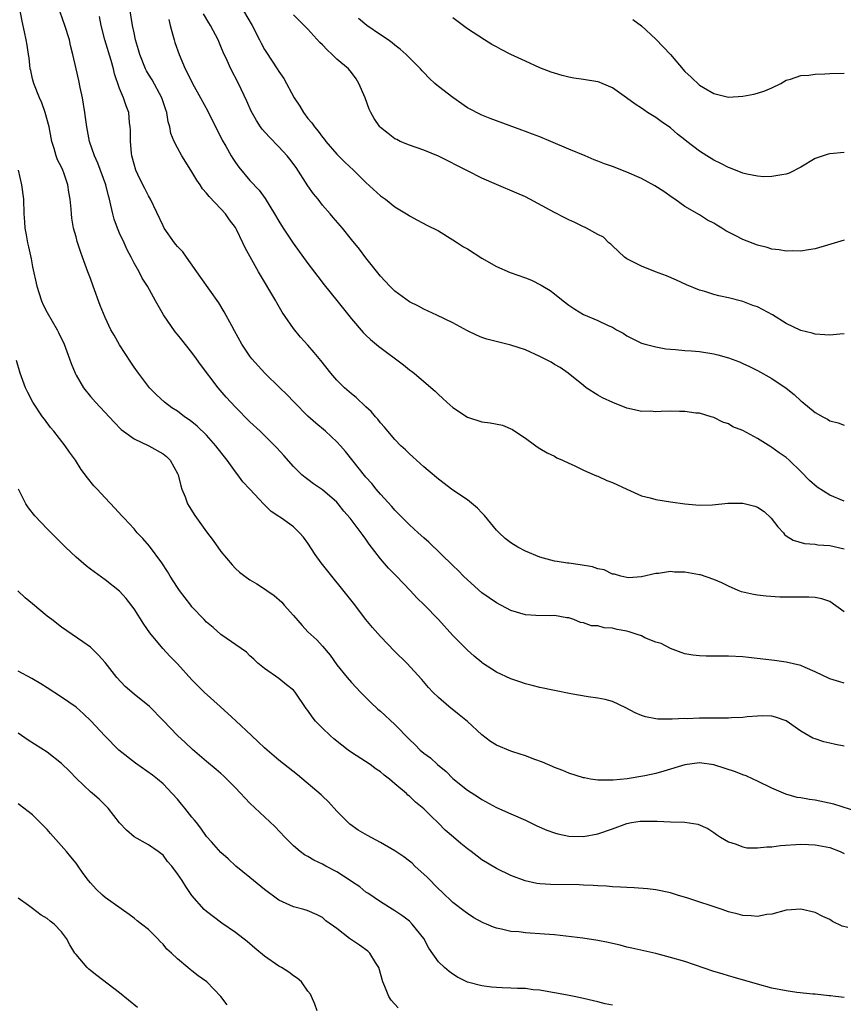
# Model space of a CAD drawing. Units: inches. Extents: x 2613000 to 2616000, y 1500000 to 1503000.
# Drawn here: x 2613955 to 2614069, y 1501034 to 1501170 of the extents above; entities that cross this region are included whole.
import ezdxf

# ---------------------------------------------------------------- set-up
doc = ezdxf.new("R2010")
doc.units = ezdxf.units.IN
doc.header["$MEASUREMENT"] = 0
doc.layers.add('LD26131500_2ft', color=183, linetype='Continuous')

msp = doc.modelspace()

# ---------------------------------------------------------------- linework, layer by layer
at = {"layer": 'LD26131500_2ft'}
for points, elevation in [([(2614071, 1501060.44), (2614067.54, 1501061.54), (2614065, 1501062.09), (2614064.18, 1501062.18), (2614063, 1501062.42), (2614062.48, 1501062.48), (2614060.91, 1501062.91), (2614059, 1501063.74), (2614057, 1501064.73), (2614056.44, 1501065), (2614055.44, 1501065.44), (2614055, 1501065.58), (2614053.98, 1501065.98), (2614051, 1501066.97), (2614049, 1501067.23), (2614047, 1501066.98), (2614044.08, 1501066.08), (2614043, 1501065.78), (2614041.46, 1501065.46), (2614039.05, 1501065.05), (2614037.13, 1501064.87), (2614037, 1501064.84), (2614035.13, 1501064.87), (2614035, 1501064.85), (2614033.97, 1501065), (2614033.15, 1501065.15), (2614033, 1501065.19), (2614031, 1501065.8), (2614030.17, 1501066.17), (2614029, 1501066.6), (2614028.74, 1501066.74), (2614028.1, 1501067), (2614027.34, 1501067.34), (2614026.32, 1501067.68), (2614025, 1501068.19), (2614023.26, 1501068.74), (2614023, 1501068.83), (2614021, 1501069.68), (2614020.2, 1501070.2), (2614019, 1501071.09), (2614017, 1501072.94), (2614015.88, 1501073.88), (2614014.45, 1501075), (2614013, 1501076.27), (2614012.25, 1501077), (2614011.65, 1501077.65), (2614010.72, 1501078.72), (2614008.66, 1501081), (2614007, 1501082.61), (2614005, 1501084.67), (2614003.92, 1501085.92), (2614003, 1501087.02), (2614001.29, 1501089.29), (2613996.82, 1501094.82), (2613996, 1501096), (2613995, 1501097.55), (2613994.37, 1501098.37), (2613993.85, 1501099), (2613993, 1501099.81), (2613991.33, 1501101), (2613991.12, 1501101.12), (2613991, 1501101.23), (2613989.91, 1501101.91), (2613989, 1501102.85), (2613988.92, 1501102.92), (2613987, 1501105), (2613986.02, 1501106.02), (2613985.33, 1501107), (2613985, 1501107.39), (2613983.87, 1501109), (2613983.47, 1501109.47), (2613982.59, 1501110.59), (2613982.3, 1501111), (2613981, 1501112.44), (2613979.71, 1501113.71), (2613979, 1501114.3), (2613978.59, 1501114.59), (2613977.98, 1501115), (2613977, 1501115.75), (2613976.24, 1501116.24), (2613975.19, 1501117), (2613974.05, 1501118.05), (2613973.12, 1501119), (2613971.6, 1501121), (2613971, 1501121.86), (2613970.54, 1501122.54), (2613969, 1501124.93), (2613968.24, 1501126.24), (2613967.81, 1501127), (2613967, 1501128.67), (2613966.33, 1501130.33), (2613965.36, 1501133), (2613965, 1501134.06), (2613964.63, 1501135), (2613963.91, 1501137), (2613963.65, 1501137.65), (2613963.16, 1501139.16), (2613963, 1501139.81), (2613962.67, 1501141), (2613962.42, 1501142.42), (2613962.36, 1501143), (2613962.34, 1501143.66), (2613962.2, 1501145), (2613961.99, 1501145.99), (2613961.88, 1501147), (2613961.33, 1501148.67), (2613961.2, 1501149), (2613961, 1501149.44), (2613960.46, 1501150.46), (2613960.27, 1501151), (2613959.99, 1501152.01), (2613959.65, 1501153), (2613959.28, 1501155), (2613958.76, 1501157), (2613958.29, 1501158.29), (2613957.97, 1501159), (2613957.16, 1501161), (2613957, 1501161.61), (2613956.76, 1501162.76), (2613956.68, 1501163), (2613956.53, 1501164.53), (2613956.43, 1501165), (2613956.26, 1501166.26), (2613956.13, 1501167), (2613955.91, 1501168.09), (2613955.57, 1501169.57), (2613955.27, 1501171.27)], 8162), ([(2614069, 1501069.56), (2614067.78, 1501069.78), (2614067, 1501069.95), (2614066.16, 1501070.16), (2614065, 1501070.53), (2614064.66, 1501070.66), (2614063, 1501071.59), (2614061, 1501073.03), (2614059.52, 1501073.52), (2614059, 1501073.67), (2614057.71, 1501073.71), (2614057, 1501073.68), (2614055.59, 1501073.59), (2614055, 1501073.51), (2614053.45, 1501073.45), (2614053, 1501073.41), (2614049, 1501073.4), (2614047.33, 1501073.33), (2614047, 1501073.35), (2614045.25, 1501073.25), (2614045, 1501073.27), (2614043.27, 1501073.27), (2614043, 1501073.3), (2614041.57, 1501073.57), (2614041, 1501073.77), (2614040.14, 1501074.14), (2614038.84, 1501074.84), (2614037, 1501075.7), (2614036, 1501076), (2614035, 1501076.17), (2614033.66, 1501076.34), (2614031.26, 1501076.74), (2614029, 1501077.2), (2614027, 1501077.65), (2614025.92, 1501077.92), (2614025, 1501078.16), (2614024.36, 1501078.36), (2614023, 1501078.81), (2614021, 1501079.75), (2614019.1, 1501081), (2614019, 1501081.07), (2614017.95, 1501081.95), (2614017, 1501082.77), (2614015, 1501084.83), (2614013, 1501087.04), (2614011.09, 1501089), (2614010.02, 1501090.02), (2614009.12, 1501091), (2614007.23, 1501093), (2614006.11, 1501094.12), (2614005, 1501095.39), (2614003.43, 1501097.43), (2614003, 1501098.11), (2614002.61, 1501098.61), (2614002.35, 1501099), (2614000.81, 1501101), (2613999.95, 1501101.95), (2613999.17, 1501103), (2613999, 1501103.19), (2613997, 1501104.93), (2613995.76, 1501105.76), (2613995, 1501106.32), (2613994.61, 1501106.61), (2613994.16, 1501107), (2613993, 1501108.15), (2613991.67, 1501109.67), (2613990.72, 1501110.72), (2613988.4, 1501113), (2613987, 1501114.3), (2613985, 1501116.31), (2613984.37, 1501117), (2613983.72, 1501117.72), (2613982.63, 1501119), (2613980.19, 1501122.19), (2613979.63, 1501123), (2613979, 1501123.88), (2613977.59, 1501125.59), (2613977, 1501126.36), (2613976.7, 1501126.7), (2613975.07, 1501129.07), (2613973.96, 1501131), (2613972.87, 1501133), (2613972.14, 1501134.14), (2613971.71, 1501135), (2613971, 1501136.2), (2613970.62, 1501137), (2613970.04, 1501138.04), (2613969.62, 1501139), (2613969, 1501140.31), (2613968.7, 1501141), (2613968.26, 1501142.26), (2613968.06, 1501143), (2613967.82, 1501144.18), (2613967.62, 1501145), (2613967.47, 1501145.47), (2613967.1, 1501147), (2613966, 1501150), (2613965.54, 1501151), (2613964.86, 1501153), (2613964.48, 1501155), (2613964.3, 1501156.3), (2613964.22, 1501157), (2613963.89, 1501159), (2613963.55, 1501160.45), (2613963.38, 1501161.38), (2613963, 1501163), (2613962.58, 1501165), (2613962.24, 1501166.24), (2613962.1, 1501167), (2613961.45, 1501169), (2613960.81, 1501170.81)], 8160), ([(2614069, 1501088.07), (2614067, 1501089.5), (2614065.88, 1501089.88), (2614065, 1501090.05), (2614064.1, 1501090.1), (2614061, 1501090.08), (2614060.11, 1501090.11), (2614058.23, 1501090.23), (2614057, 1501090.4), (2614056.45, 1501090.45), (2614054.83, 1501090.83), (2614054.35, 1501091), (2614053, 1501091.6), (2614052.09, 1501092.09), (2614051, 1501092.54), (2614049.18, 1501093.18), (2614049, 1501093.2), (2614047.48, 1501093.48), (2614047, 1501093.55), (2614045.57, 1501093.57), (2614045, 1501093.62), (2614043.37, 1501093.37), (2614043, 1501093.35), (2614041, 1501092.9), (2614039.21, 1501092.79), (2614039, 1501092.8), (2614038.18, 1501093), (2614037.27, 1501093.27), (2614037, 1501093.29), (2614035.85, 1501093.85), (2614035, 1501094), (2614034.27, 1501094.27), (2614032.57, 1501094.57), (2614031, 1501094.78), (2614030.8, 1501094.8), (2614029.39, 1501095), (2614029, 1501095.07), (2614027, 1501095.64), (2614025, 1501096.45), (2614023.95, 1501097), (2614023, 1501097.58), (2614022.21, 1501098.21), (2614021.36, 1501099), (2614021, 1501099.36), (2614019.35, 1501101.35), (2614019, 1501101.73), (2614018.37, 1501102.37), (2614017, 1501103.51), (2614015, 1501104.88), (2614013, 1501106.38), (2614011.6, 1501107.6), (2614011, 1501108.08), (2614009.98, 1501109), (2614009.48, 1501109.48), (2614009, 1501109.88), (2614008.44, 1501110.44), (2614007.81, 1501111), (2614007, 1501111.85), (2614006, 1501113), (2614005.56, 1501113.56), (2614005, 1501114.16), (2614004.65, 1501114.65), (2614004.32, 1501115), (2614003.72, 1501115.72), (2614003, 1501116.35), (2614001.65, 1501117.65), (2614001, 1501118.15), (2614000.06, 1501119), (2613999, 1501120.05), (2613998.17, 1501121), (2613996.77, 1501122.77), (2613995.87, 1501123.87), (2613995, 1501124.87), (2613993.99, 1501125.99), (2613993, 1501127.19), (2613991.45, 1501129.45), (2613990.71, 1501130.71), (2613990.57, 1501131), (2613988.18, 1501135), (2613986.32, 1501138.32), (2613986.03, 1501139), (2613985.15, 1501140.85), (2613985, 1501141.12), (2613984.19, 1501142.19), (2613983.61, 1501143), (2613983, 1501143.7), (2613981.37, 1501145.37), (2613981, 1501145.87), (2613980.46, 1501146.46), (2613980.13, 1501147), (2613979.65, 1501147.65), (2613979, 1501148.78), (2613978.14, 1501150.14), (2613977.62, 1501151), (2613977, 1501152.11), (2613976.55, 1501153), (2613976.08, 1501154.08), (2613975.93, 1501155), (2613975.69, 1501155.69), (2613975.52, 1501157), (2613975.37, 1501157.37), (2613974.85, 1501159), (2613973.49, 1501161.49), (2613973, 1501162.25), (2613972.72, 1501162.72), (2613972.58, 1501163), (2613971.81, 1501165), (2613971.64, 1501165.64), (2613971.22, 1501167), (2613971, 1501167.95), (2613970.78, 1501169), (2613970.48, 1501171)], 8156), ([(2613986.12, 1501171), (2613987.29, 1501169), (2613988.32, 1501167), (2613988.53, 1501166.53), (2613989, 1501165.67), (2613989.26, 1501165.26), (2613990.77, 1501163), (2613991, 1501162.62), (2613991.67, 1501161.67), (2613993.09, 1501159), (2613993.87, 1501157.87), (2613994.38, 1501157), (2613995, 1501156.17), (2613995.54, 1501155.54), (2613995.88, 1501155), (2613996.39, 1501154.39), (2613997, 1501153.56), (2613997.27, 1501153.27), (2613997.47, 1501153), (2613999, 1501151.23), (2614000.11, 1501150.11), (2614001.29, 1501149), (2614003, 1501147.34), (2614005, 1501145.5), (2614005.71, 1501145), (2614007, 1501143.97), (2614008.6, 1501143), (2614008.84, 1501142.84), (2614009, 1501142.7), (2614010.13, 1501142.13), (2614011.42, 1501141.42), (2614013, 1501140.63), (2614015, 1501139.41), (2614015.61, 1501139), (2614016.46, 1501138.46), (2614017, 1501138.16), (2614019, 1501136.89), (2614021, 1501135.73), (2614022.92, 1501134.92), (2614025, 1501134.18), (2614025.83, 1501133.83), (2614027.16, 1501133.16), (2614027.4, 1501133), (2614028.4, 1501132.4), (2614029, 1501131.97), (2614030.2, 1501131), (2614031, 1501130.4), (2614031.83, 1501129.83), (2614033, 1501129.11), (2614035, 1501128.29), (2614036.41, 1501127.59), (2614037, 1501127.36), (2614037.58, 1501127), (2614038.51, 1501126.51), (2614039, 1501126.18), (2614041, 1501125.17), (2614041.53, 1501125), (2614043, 1501124.63), (2614044.39, 1501124.39), (2614045, 1501124.31), (2614045.73, 1501124.27), (2614047, 1501124.14), (2614047.91, 1501124.09), (2614049, 1501123.99), (2614051, 1501123.67), (2614051.55, 1501123.55), (2614053, 1501123.11), (2614054.56, 1501122.56), (2614055, 1501122.35), (2614055.94, 1501121.94), (2614057, 1501121.4), (2614059, 1501120.28), (2614061, 1501118.92), (2614062.07, 1501118.07), (2614063, 1501117.19), (2614063.12, 1501117.12), (2614065, 1501115.56), (2614066.04, 1501115), (2614066.68, 1501114.68), (2614067, 1501114.43), (2614068.15, 1501114.15), (2614069, 1501113.83)], 8150), ([(2614069, 1501078.25), (2614068.4, 1501078.4), (2614067, 1501078.83), (2614065, 1501079.79), (2614063.61, 1501080.39), (2614063, 1501080.68), (2614061, 1501081.14), (2614059.37, 1501081.37), (2614055.78, 1501081.78), (2614055, 1501081.86), (2614053, 1501081.97), (2614051.96, 1501081.96), (2614051, 1501081.98), (2614049.96, 1501081.96), (2614049, 1501082.01), (2614048.09, 1501082.09), (2614047, 1501082.29), (2614046.47, 1501082.47), (2614045, 1501083.01), (2614043.71, 1501083.71), (2614043, 1501083.91), (2614041.49, 1501084.51), (2614041, 1501084.75), (2614040.29, 1501085), (2614039.32, 1501085.32), (2614039, 1501085.4), (2614037.65, 1501085.65), (2614037, 1501085.83), (2614035.88, 1501085.88), (2614035, 1501086.13), (2614034.14, 1501086.14), (2614033, 1501086.56), (2614032.61, 1501086.61), (2614031.69, 1501087), (2614031, 1501087.25), (2614030.73, 1501087.27), (2614029, 1501087.57), (2614028.48, 1501087.52), (2614026.42, 1501087.58), (2614025, 1501087.67), (2614023, 1501088.25), (2614021, 1501089.32), (2614020.01, 1501090.01), (2614019, 1501090.72), (2614017, 1501092.49), (2614016.48, 1501093), (2614015.75, 1501093.75), (2614015, 1501094.45), (2614011.68, 1501097.68), (2614011, 1501098.27), (2614010.21, 1501099), (2614009, 1501100.08), (2614008.07, 1501101), (2614007.55, 1501101.55), (2614007, 1501102.1), (2614006.59, 1501102.59), (2614005, 1501104.33), (2614004.43, 1501105), (2614003.8, 1501105.8), (2614003, 1501106.67), (2614000.19, 1501110.19), (2613999.49, 1501111), (2613999, 1501111.54), (2613997.4, 1501113), (2613996.09, 1501114.09), (2613995, 1501115.08), (2613993.1, 1501117), (2613992.07, 1501118.07), (2613991.11, 1501119), (2613989.07, 1501121), (2613987.26, 1501123), (2613987, 1501123.34), (2613985.86, 1501125), (2613984.86, 1501126.86), (2613984.48, 1501127.52), (2613983.46, 1501129.46), (2613982.7, 1501130.7), (2613980.23, 1501134.23), (2613978.24, 1501137), (2613977.73, 1501137.73), (2613977, 1501138.49), (2613976.78, 1501138.78), (2613976.59, 1501139), (2613975.18, 1501141), (2613975, 1501141.33), (2613973.29, 1501145), (2613973, 1501145.49), (2613972.48, 1501146.48), (2613971.81, 1501147.81), (2613971.25, 1501149), (2613971, 1501149.84), (2613970.7, 1501151), (2613970.65, 1501151.35), (2613970.5, 1501153), (2613970.51, 1501154.52), (2613970.48, 1501155), (2613970.39, 1501155.61), (2613970.27, 1501157), (2613969.9, 1501157.9), (2613969.53, 1501159), (2613969, 1501160.28), (2613968.3, 1501162.3), (2613968.17, 1501163), (2613967.85, 1501164.15), (2613966.98, 1501167.02), (2613966.47, 1501169), (2613966.23, 1501170.23)], 8158), ([(2613975.8, 1501169.8), (2613976, 1501169), (2613976.37, 1501167.63), (2613976.52, 1501167), (2613976.64, 1501166.64), (2613977.23, 1501165), (2613978.07, 1501163), (2613978.39, 1501162.39), (2613979.05, 1501161), (2613980.19, 1501159), (2613981.17, 1501157.17), (2613983.18, 1501153.18), (2613983.67, 1501152.33), (2613984.4, 1501151), (2613984.62, 1501150.62), (2613985, 1501150.07), (2613985.45, 1501149.45), (2613987, 1501147.58), (2613988.26, 1501146.26), (2613989.09, 1501145.09), (2613990.4, 1501143), (2613991, 1501141.97), (2613991.6, 1501141), (2613992.97, 1501138.97), (2613995, 1501136.13), (2613996.34, 1501134.34), (2613997.22, 1501133.22), (2613999, 1501131.02), (2614001, 1501128.49), (2614002.62, 1501126.62), (2614003, 1501126.24), (2614003.64, 1501125.64), (2614004.74, 1501124.74), (2614008.17, 1501122.17), (2614009, 1501121.49), (2614009.29, 1501121.29), (2614009.66, 1501121), (2614011, 1501119.88), (2614012.54, 1501118.54), (2614013, 1501118.07), (2614013.58, 1501117.58), (2614014.18, 1501117), (2614015, 1501116.25), (2614017, 1501114.92), (2614019, 1501114.29), (2614020.14, 1501114.14), (2614021.82, 1501113.82), (2614023.23, 1501113.23), (2614023.55, 1501113), (2614025, 1501112.02), (2614026.44, 1501111), (2614026.75, 1501110.75), (2614027, 1501110.61), (2614028.01, 1501110.01), (2614029, 1501109.56), (2614029.35, 1501109.35), (2614030.1, 1501109), (2614031, 1501108.58), (2614031.74, 1501108.26), (2614033, 1501107.62), (2614034.48, 1501107), (2614034.83, 1501106.83), (2614035, 1501106.78), (2614036.22, 1501106.22), (2614037, 1501105.94), (2614039, 1501105.01), (2614041, 1501104.1), (2614042.2, 1501103.8), (2614043, 1501103.57), (2614045, 1501103.24), (2614047, 1501102.96), (2614049, 1501102.78), (2614050.82, 1501102.82), (2614052.95, 1501103.05), (2614054.92, 1501103.08), (2614055, 1501103.08), (2614056.64, 1501102.64), (2614057, 1501102.51), (2614057.93, 1501101.93), (2614058.89, 1501101), (2614059.82, 1501099.82), (2614060.59, 1501099), (2614060.76, 1501098.76), (2614061, 1501098.57), (2614061.96, 1501097.96), (2614063.52, 1501097.52), (2614065, 1501097.41), (2614065.33, 1501097.33), (2614067, 1501097.22), (2614069, 1501096.76)], 8154), ([(2614069, 1501103.34), (2614067, 1501104.18), (2614065.27, 1501105.27), (2614064.18, 1501106.18), (2614063, 1501107.43), (2614061.39, 1501109), (2614061, 1501109.36), (2614060.02, 1501110.02), (2614059, 1501110.76), (2614058.84, 1501110.84), (2614057, 1501111.98), (2614055, 1501113.08), (2614053.62, 1501113.62), (2614053, 1501114.01), (2614052.26, 1501114.26), (2614051, 1501114.88), (2614050.65, 1501115), (2614049, 1501115.47), (2614048.5, 1501115.5), (2614047, 1501115.74), (2614046.28, 1501115.72), (2614045, 1501115.78), (2614043.71, 1501115.71), (2614043, 1501115.69), (2614042.25, 1501115.75), (2614041, 1501115.73), (2614040.04, 1501115.96), (2614039, 1501116.18), (2614037.04, 1501116.96), (2614035.62, 1501117.62), (2614035, 1501117.96), (2614033.39, 1501119), (2614033, 1501119.3), (2614030.9, 1501121), (2614029.8, 1501121.8), (2614029, 1501122.21), (2614028.54, 1501122.54), (2614027.64, 1501123), (2614027, 1501123.32), (2614025, 1501124.22), (2614023, 1501124.87), (2614019.69, 1501125.69), (2614019, 1501125.93), (2614018.25, 1501126.25), (2614017, 1501126.86), (2614015, 1501127.96), (2614012.79, 1501129), (2614011.58, 1501129.58), (2614011, 1501129.82), (2614010.26, 1501130.26), (2614009, 1501130.87), (2614007, 1501132.32), (2614006.29, 1501133), (2614005, 1501134.38), (2614003, 1501136.92), (2614002.1, 1501138.1), (2614001, 1501139.47), (2613999.75, 1501141), (2613998.49, 1501142.49), (2613998.07, 1501143), (2613997, 1501144.21), (2613996.39, 1501145), (2613995.77, 1501145.77), (2613995, 1501146.84), (2613993.37, 1501149.37), (2613992.52, 1501150.52), (2613992.12, 1501151), (2613991, 1501152.26), (2613989.64, 1501153.64), (2613988.7, 1501154.7), (2613988.47, 1501155), (2613987.88, 1501155.88), (2613987.15, 1501157.15), (2613986.55, 1501158.55), (2613985.4, 1501161), (2613984.36, 1501163), (2613983.86, 1501164.14), (2613983.31, 1501165.31), (2613983, 1501166.09), (2613982.61, 1501167), (2613981.55, 1501169), (2613981.33, 1501169.33), (2613980.59, 1501170.59)], 8152), ([(2614069, 1501126.43), (2614068.39, 1501126.39), (2614067, 1501126.24), (2614066.31, 1501126.31), (2614065, 1501126.39), (2614064.55, 1501126.55), (2614063, 1501126.9), (2614061, 1501127.88), (2614059.08, 1501129.08), (2614057, 1501130.16), (2614056.37, 1501130.37), (2614055, 1501130.89), (2614053, 1501131.4), (2614051.69, 1501131.69), (2614051, 1501131.87), (2614049.74, 1501132.26), (2614049, 1501132.47), (2614047.22, 1501133.22), (2614045.85, 1501133.85), (2614044.46, 1501134.46), (2614042.97, 1501135), (2614041, 1501135.78), (2614039, 1501136.79), (2614038.68, 1501137), (2614037, 1501138.56), (2614036.79, 1501138.79), (2614036.53, 1501139), (2614035.78, 1501139.78), (2614035, 1501140.14), (2614033.45, 1501141), (2614033.15, 1501141.15), (2614033, 1501141.19), (2614031.81, 1501141.81), (2614031, 1501142.16), (2614030.44, 1501142.44), (2614029, 1501143.19), (2614025, 1501145.32), (2614023.84, 1501145.84), (2614021, 1501147.03), (2614019, 1501147.92), (2614017, 1501148.92), (2614013, 1501150.95), (2614011, 1501151.8), (2614009, 1501152.46), (2614007.73, 1501153), (2614007.24, 1501153.24), (2614007, 1501153.36), (2614006.06, 1501154.06), (2614005, 1501154.91), (2614004.91, 1501155), (2614004.13, 1501156.13), (2614003.67, 1501157), (2614003.45, 1501157.45), (2614002.91, 1501159), (2614002.04, 1501161), (2614001.64, 1501161.64), (2614001, 1501162.51), (2614000.58, 1501163), (2613999, 1501164.36), (2613998.36, 1501165), (2613997.63, 1501165.63), (2613997, 1501166.33), (2613996.66, 1501166.66), (2613995, 1501168.48), (2613994.49, 1501169), (2613993.73, 1501169.73), (2613993, 1501170.47)], 8148), ([(2614069, 1501139.37), (2614066.69, 1501138.69), (2614065, 1501138.15), (2614064.04, 1501138.04), (2614063, 1501137.86), (2614061.87, 1501137.87), (2614061, 1501137.83), (2614060.01, 1501138.01), (2614059, 1501138.1), (2614058.34, 1501138.34), (2614057, 1501138.67), (2614055, 1501139.46), (2614054.04, 1501139.96), (2614052.65, 1501140.65), (2614052.11, 1501141), (2614051.41, 1501141.41), (2614051, 1501141.69), (2614050.14, 1501142.14), (2614049, 1501142.88), (2614047, 1501144.02), (2614045.63, 1501145), (2614045.24, 1501145.24), (2614044.08, 1501146.08), (2614042.88, 1501146.88), (2614041, 1501147.85), (2614039, 1501148.75), (2614037, 1501149.54), (2614035.91, 1501149.91), (2614035, 1501150.28), (2614034.47, 1501150.47), (2614033.24, 1501151), (2614031, 1501151.91), (2614028.49, 1501153), (2614027, 1501153.62), (2614025.99, 1501153.99), (2614025, 1501154.37), (2614024.53, 1501154.53), (2614021, 1501155.82), (2614020.16, 1501156.16), (2614019, 1501156.59), (2614017, 1501157.63), (2614015, 1501159.03), (2614013, 1501160.58), (2614012.49, 1501161), (2614011.7, 1501161.7), (2614011, 1501162.5), (2614010.75, 1501162.75), (2614010.54, 1501163), (2614009, 1501164.53), (2614008.56, 1501165), (2614007.72, 1501165.72), (2614007, 1501166.26), (2614006.6, 1501166.6), (2614006.07, 1501167), (2614005, 1501167.71), (2614003.12, 1501169), (2614001.97, 1501169.97)], 8146), ([(2614069, 1501151.48), (2614067, 1501151.27), (2614066.78, 1501151.22), (2614065, 1501150.64), (2614063, 1501149.42), (2614061.39, 1501148.61), (2614061, 1501148.47), (2614060.4, 1501148.4), (2614059, 1501148.13), (2614057.88, 1501148.12), (2614057, 1501148.18), (2614055.55, 1501148.45), (2614055, 1501148.59), (2614053.29, 1501149.29), (2614053, 1501149.37), (2614051.96, 1501149.96), (2614051, 1501150.4), (2614050.03, 1501151), (2614049, 1501151.66), (2614047.26, 1501153), (2614047, 1501153.22), (2614046, 1501154), (2614045, 1501154.85), (2614043.72, 1501155.72), (2614043, 1501156.29), (2614041.83, 1501157), (2614041.33, 1501157.33), (2614041, 1501157.58), (2614040.13, 1501158.13), (2614038.96, 1501159), (2614037, 1501160.37), (2614035.57, 1501161), (2614035.16, 1501161.16), (2614035, 1501161.2), (2614033, 1501161.53), (2614031.7, 1501161.7), (2614031, 1501161.84), (2614030.07, 1501162.07), (2614029, 1501162.39), (2614028.55, 1501162.55), (2614027, 1501163.16), (2614025, 1501164.06), (2614023, 1501164.99), (2614021.65, 1501165.65), (2614021, 1501166.03), (2614020.37, 1501166.37), (2614019.34, 1501167), (2614017, 1501168.52), (2614015, 1501170.04)], 8144), ([(2614039.8, 1501169.8), (2614041, 1501168.96), (2614043, 1501167.12), (2614045, 1501164.96), (2614047, 1501162.62), (2614047.86, 1501161.86), (2614049, 1501160.77), (2614049.59, 1501160.41), (2614051, 1501159.59), (2614053, 1501159.11), (2614055, 1501159.21), (2614056.5, 1501159.51), (2614057, 1501159.63), (2614058.02, 1501159.98), (2614059, 1501160.38), (2614060.22, 1501161), (2614061, 1501161.42), (2614061.57, 1501161.57), (2614063, 1501162.07), (2614064.12, 1501162.12), (2614065, 1501162.25), (2614066.3, 1501162.3), (2614067, 1501162.34), (2614069, 1501162.41)], 8142), ([(2613955.01, 1501149.01), (2613955.47, 1501147), (2613955.74, 1501145), (2613955.82, 1501143), (2613955.9, 1501141.9), (2613955.94, 1501141), (2613956.12, 1501140.12), (2613956.29, 1501139), (2613956.44, 1501138.44), (2613956.8, 1501136.8), (2613957, 1501135.66), (2613957.57, 1501133), (2613957.87, 1501132.13), (2613958.23, 1501131), (2613958.46, 1501130.46), (2613959, 1501129.4), (2613960.4, 1501127), (2613960.6, 1501126.6), (2613961.35, 1501125), (2613962.1, 1501123), (2613962.33, 1501122.33), (2613962.87, 1501121), (2613963, 1501120.75), (2613964.05, 1501119), (2613965, 1501117.81), (2613965.69, 1501117), (2613968.24, 1501114.24), (2613969.25, 1501113.25), (2613971, 1501111.95), (2613973.03, 1501111), (2613975, 1501109.88), (2613975.49, 1501109.49), (2613976, 1501109), (2613977, 1501107.18), (2613977.08, 1501107), (2613977.47, 1501105.47), (2613977.62, 1501105), (2613978.04, 1501103.96), (2613978.38, 1501103), (2613978.6, 1501102.6), (2613979.37, 1501101.37), (2613981, 1501099.1), (2613981.9, 1501097.9), (2613983, 1501096.39), (2613984.54, 1501094.54), (2613985, 1501094.06), (2613985.56, 1501093.56), (2613986.27, 1501093), (2613987, 1501092.49), (2613987.93, 1501091.93), (2613989, 1501091.24), (2613989.32, 1501091), (2613990.35, 1501090.35), (2613991.41, 1501089.41), (2613991.72, 1501089), (2613993, 1501087.58), (2613994.21, 1501086.21), (2613995, 1501085.34), (2613996.22, 1501084.22), (2613997, 1501083.36), (2613998.07, 1501082.08), (2613999, 1501080.76), (2614000.4, 1501079), (2614001, 1501078.32), (2614002.25, 1501077), (2614003.63, 1501075.63), (2614004.65, 1501074.65), (2614005, 1501074.36), (2614007, 1501072.54), (2614009, 1501070.48), (2614009.76, 1501069.76), (2614010.49, 1501069), (2614011, 1501068.56), (2614011.91, 1501067.91), (2614012.85, 1501067), (2614014.06, 1501066.06), (2614015, 1501065.1), (2614017, 1501063.49), (2614018.52, 1501062.52), (2614019, 1501062.19), (2614021, 1501061.09), (2614023, 1501060.19), (2614025, 1501059.33), (2614026.57, 1501058.57), (2614027.97, 1501057.97), (2614029, 1501057.58), (2614029.46, 1501057.46), (2614031, 1501057.13), (2614033, 1501057.08), (2614035, 1501057.44), (2614037, 1501058.15), (2614039, 1501058.89), (2614039.66, 1501059), (2614040.83, 1501059.17), (2614041, 1501059.18), (2614042.83, 1501059.17), (2614043.2, 1501059.2), (2614045, 1501059.11), (2614047, 1501059.04), (2614048.79, 1501058.79), (2614050.16, 1501058.16), (2614051, 1501057.63), (2614051.36, 1501057.36), (2614051.91, 1501057), (2614053, 1501056.34), (2614053.93, 1501056.07), (2614055, 1501055.64), (2614055.53, 1501055.53), (2614057, 1501055.5), (2614058.33, 1501055.67), (2614059, 1501055.65), (2614060.18, 1501055.82), (2614063, 1501056), (2614064.05, 1501055.95), (2614065, 1501055.93), (2614067, 1501055.54), (2614068.44, 1501055), (2614069, 1501054.74)], 8164), ([(2614069.47, 1501044.53), (2614068.71, 1501044.71), (2614067.37, 1501045.37), (2614067, 1501045.61), (2614066.03, 1501046.03), (2614065, 1501046.57), (2614063, 1501047.04), (2614061, 1501046.9), (2614059, 1501046.37), (2614058.29, 1501046.29), (2614057, 1501046.04), (2614056.14, 1501046.14), (2614055, 1501046.17), (2614054.37, 1501046.37), (2614053, 1501046.7), (2614052.13, 1501047), (2614047.43, 1501048.57), (2614045.98, 1501049), (2614045, 1501049.32), (2614043, 1501049.73), (2614041.86, 1501049.86), (2614040, 1501050), (2614039, 1501050.02), (2614038.1, 1501050.1), (2614037, 1501050.13), (2614036.21, 1501050.21), (2614035, 1501050.25), (2614034.33, 1501050.33), (2614033, 1501050.37), (2614032.42, 1501050.42), (2614028.44, 1501050.44), (2614027, 1501050.54), (2614026.59, 1501050.59), (2614024.95, 1501050.95), (2614023, 1501051.68), (2614021, 1501052.65), (2614019, 1501053.87), (2614018.35, 1501054.35), (2614017.52, 1501055), (2614017, 1501055.39), (2614016.09, 1501056.1), (2614015.08, 1501057), (2614013.95, 1501057.95), (2614013, 1501058.93), (2614011.94, 1501059.94), (2614011, 1501060.9), (2614009.82, 1501061.82), (2614009, 1501062.65), (2614008.79, 1501062.79), (2614008.58, 1501063), (2614007, 1501064.33), (2614006.27, 1501065), (2614005.52, 1501065.52), (2614005, 1501065.98), (2614004.39, 1501066.39), (2614003.56, 1501067), (2614001, 1501068.66), (2614000.54, 1501069), (2613999.67, 1501069.67), (2613998.57, 1501070.57), (2613998.08, 1501071), (2613997, 1501072.03), (2613996.05, 1501073), (2613995.57, 1501073.57), (2613995, 1501074.45), (2613994.76, 1501074.76), (2613993.23, 1501077), (2613993, 1501077.26), (2613992.02, 1501078.02), (2613991, 1501078.86), (2613989, 1501080.25), (2613988.08, 1501081), (2613987.54, 1501081.54), (2613987, 1501082.02), (2613986.52, 1501082.52), (2613983, 1501084.95), (2613981.9, 1501085.9), (2613981, 1501086.66), (2613980.67, 1501087), (2613979, 1501088.79), (2613978.82, 1501089), (2613977.29, 1501091), (2613977, 1501091.42), (2613976.01, 1501093), (2613975.64, 1501093.64), (2613974.85, 1501094.85), (2613973.14, 1501097.14), (2613972.2, 1501098.2), (2613971.43, 1501099), (2613971, 1501099.51), (2613969.62, 1501101), (2613969.34, 1501101.34), (2613968.37, 1501102.37), (2613967, 1501103.79), (2613965.9, 1501105), (2613965.48, 1501105.48), (2613964.58, 1501106.58), (2613963.73, 1501107.73), (2613962.91, 1501109), (2613962.09, 1501110.09), (2613961.5, 1501111), (2613959.92, 1501113), (2613959.5, 1501113.5), (2613958.64, 1501114.64), (2613958.38, 1501115), (2613957.02, 1501117.02), (2613956.33, 1501118.33), (2613956.02, 1501119), (2613955.29, 1501121), (2613954.77, 1501122.77)], 8166), ([(2614069, 1501034.84), (2614067.79, 1501035), (2614067.11, 1501035.11), (2614066.89, 1501035.11), (2614065, 1501035.34), (2614064.66, 1501035.34), (2614062.43, 1501035.57), (2614061, 1501035.76), (2614059, 1501036.15), (2614057, 1501036.68), (2614053.67, 1501037.67), (2614053, 1501037.85), (2614052.13, 1501038.13), (2614051, 1501038.47), (2614047, 1501039.81), (2614045, 1501040.4), (2614043, 1501040.93), (2614041.32, 1501041.32), (2614039.68, 1501041.68), (2614039, 1501041.8), (2614038.06, 1501042.06), (2614037, 1501042.29), (2614036.44, 1501042.44), (2614035, 1501042.74), (2614032.93, 1501043.07), (2614029, 1501043.51), (2614027.62, 1501043.62), (2614025, 1501043.77), (2614024.1, 1501043.9), (2614023, 1501043.98), (2614021.69, 1501044.31), (2614021, 1501044.44), (2614020.58, 1501044.58), (2614019.62, 1501045), (2614019.18, 1501045.18), (2614017.87, 1501045.87), (2614017, 1501046.43), (2614016.67, 1501046.67), (2614015, 1501047.99), (2614013.46, 1501049.46), (2614013, 1501049.86), (2614011.45, 1501051.46), (2614009.75, 1501053), (2614009.38, 1501053.38), (2614009, 1501053.69), (2614008.25, 1501054.25), (2614007, 1501055.11), (2614005, 1501056.24), (2614003.2, 1501057.2), (2614001.94, 1501057.94), (2614000.78, 1501058.78), (2614000.53, 1501059), (2613999, 1501060.58), (2613997.85, 1501061.85), (2613997, 1501062.66), (2613996.83, 1501062.83), (2613993.57, 1501065.57), (2613991, 1501067.61), (2613989.36, 1501069), (2613989, 1501069.32), (2613988.15, 1501070.15), (2613987.22, 1501071), (2613985.05, 1501073.05), (2613982.87, 1501075), (2613980.69, 1501077), (2613979, 1501078.71), (2613977, 1501080.91), (2613975.96, 1501081.96), (2613974.98, 1501083), (2613973.17, 1501085.17), (2613972.36, 1501086.36), (2613971, 1501088.48), (2613969.92, 1501089.92), (2613969, 1501090.95), (2613967, 1501092.51), (2613965, 1501093.96), (2613964.41, 1501094.41), (2613963.71, 1501095), (2613963, 1501095.64), (2613961.55, 1501097), (2613961, 1501097.57), (2613959, 1501099.55), (2613957.31, 1501101.31), (2613956.43, 1501102.43), (2613956.09, 1501103), (2613955.07, 1501105)], 8168), ([(2614037, 1501033.8), (2614035.99, 1501033.99), (2614035, 1501034.26), (2614034.39, 1501034.39), (2614033, 1501034.74), (2614031.73, 1501035), (2614030.82, 1501035.18), (2614029, 1501035.49), (2614027.73, 1501035.73), (2614027, 1501035.85), (2614026.08, 1501035.92), (2614025, 1501036.09), (2614023.91, 1501036.09), (2614023, 1501036.16), (2614021.81, 1501036.19), (2614021, 1501036.23), (2614020.3, 1501036.3), (2614019, 1501036.45), (2614016.99, 1501036.99), (2614015.65, 1501037.65), (2614015, 1501038.07), (2614014.46, 1501038.46), (2614013.83, 1501039), (2614013, 1501039.8), (2614011.67, 1501041.67), (2614010.99, 1501043), (2614009.4, 1501045), (2614009, 1501045.39), (2614008.09, 1501046.09), (2614007, 1501046.83), (2614005, 1501048.07), (2614003.27, 1501049.27), (2614003, 1501049.41), (2614002.14, 1501050.14), (2614001, 1501050.87), (2614000.82, 1501051), (2613999, 1501052.2), (2613997.48, 1501053), (2613997, 1501053.28), (2613995.81, 1501053.81), (2613995, 1501054.33), (2613994.54, 1501054.54), (2613993.91, 1501055), (2613993, 1501055.81), (2613991.8, 1501057), (2613990.45, 1501058.45), (2613987, 1501061.69), (2613985, 1501063.81), (2613983.4, 1501065.4), (2613983, 1501065.78), (2613982.34, 1501066.34), (2613981, 1501067.43), (2613979.09, 1501069.09), (2613978.06, 1501070.06), (2613977.02, 1501071), (2613975, 1501073.09), (2613973.12, 1501075), (2613971, 1501076.72), (2613969.78, 1501077.78), (2613968.63, 1501079), (2613967, 1501081.1), (2613966.11, 1501082.11), (2613965, 1501083.18), (2613963.96, 1501083.96), (2613961, 1501085.98), (2613959.64, 1501087), (2613959, 1501087.5), (2613957, 1501089.19), (2613956, 1501090), (2613954.97, 1501090.97)], 8170), ([(2614007.44, 1501033.44), (2614006.48, 1501034.48), (2614006.16, 1501035), (2614005.62, 1501036.38), (2614005.32, 1501037), (2614004.77, 1501039), (2614004.3, 1501039.7), (2614003.54, 1501041), (2614003.26, 1501041.26), (2614002.09, 1501042.09), (2614001, 1501042.83), (2614000.73, 1501043), (2613999, 1501044.39), (2613997.46, 1501045.46), (2613997, 1501045.91), (2613996.27, 1501046.27), (2613994.87, 1501046.87), (2613994.44, 1501047), (2613993, 1501047.36), (2613991, 1501048.31), (2613989, 1501049.78), (2613987, 1501051.43), (2613985.07, 1501053), (2613984, 1501054), (2613983, 1501054.85), (2613981.67, 1501056.33), (2613981, 1501057.09), (2613980.23, 1501058.23), (2613979.61, 1501059), (2613979.35, 1501059.35), (2613979, 1501059.73), (2613978.01, 1501061), (2613977.56, 1501061.56), (2613977, 1501062.21), (2613976.28, 1501063), (2613975, 1501064.34), (2613974.24, 1501065), (2613973.54, 1501065.54), (2613971.19, 1501067.19), (2613968.91, 1501069), (2613966.98, 1501070.98), (2613965.05, 1501073.05), (2613964.01, 1501074.01), (2613963, 1501074.9), (2613961, 1501076.29), (2613959, 1501077.59), (2613958.13, 1501078.13), (2613956.89, 1501078.89), (2613955, 1501079.91)], 8172), ([(2613996.27, 1501033), (2613995.94, 1501033.94), (2613995.5, 1501035), (2613995.33, 1501035.33), (2613995, 1501035.75), (2613994.1, 1501037), (2613993.51, 1501037.51), (2613993, 1501037.83), (2613992.34, 1501038.34), (2613991.33, 1501039), (2613991, 1501039.2), (2613989, 1501040.57), (2613987.68, 1501041.68), (2613986.61, 1501042.61), (2613985, 1501043.83), (2613983.1, 1501045.1), (2613981, 1501046.71), (2613980.69, 1501047), (2613979, 1501048.95), (2613978.17, 1501050.17), (2613977.64, 1501051), (2613977, 1501051.93), (2613976.2, 1501053), (2613975.63, 1501053.63), (2613975, 1501054.48), (2613974.72, 1501054.72), (2613974.35, 1501055), (2613973, 1501055.93), (2613971.03, 1501057.03), (2613969.95, 1501057.95), (2613969, 1501058.96), (2613967.42, 1501061), (2613967.22, 1501061.22), (2613966.21, 1501062.21), (2613965.29, 1501063), (2613965, 1501063.22), (2613963.06, 1501065.06), (2613962.09, 1501066.09), (2613961, 1501067.16), (2613959, 1501068.72), (2613956.39, 1501070.39), (2613955, 1501071.33)], 8174), ([(2613983.87, 1501033.87), (2613982.97, 1501035), (2613981.05, 1501037), (2613979.85, 1501037.85), (2613979, 1501038.54), (2613978.73, 1501038.73), (2613978.44, 1501039), (2613977, 1501040.21), (2613976.15, 1501041), (2613975.54, 1501041.54), (2613975, 1501042.2), (2613974.59, 1501042.59), (2613974.22, 1501043), (2613973, 1501044.23), (2613972.04, 1501045), (2613971.45, 1501045.45), (2613971, 1501045.81), (2613970.32, 1501046.32), (2613967, 1501048.68), (2613966.63, 1501049), (2613965.8, 1501049.8), (2613965, 1501050.67), (2613964.73, 1501051), (2613963.99, 1501051.99), (2613963.31, 1501053), (2613963, 1501053.4), (2613962.27, 1501054.27), (2613961.68, 1501055), (2613959.48, 1501057.48), (2613959, 1501058.06), (2613957, 1501060.05), (2613955.79, 1501061), (2613955, 1501061.58)], 8176), ([(2613971.46, 1501033.46), (2613969, 1501035.52), (2613965.88, 1501037.88), (2613965, 1501038.6), (2613964.77, 1501038.77), (2613964.53, 1501039), (2613963, 1501040.8), (2613962.85, 1501041), (2613962.13, 1501042.13), (2613961.68, 1501043), (2613961, 1501043.91), (2613959.97, 1501045), (2613959.41, 1501045.41), (2613959, 1501045.74), (2613958.21, 1501046.21), (2613957, 1501047.15), (2613956.44, 1501047.56), (2613955, 1501048.56)], 8178)]:
    msp.add_lwpolyline(points, dxfattribs=dict(at, elevation=elevation))

doc.saveas('drawing.dxf')
